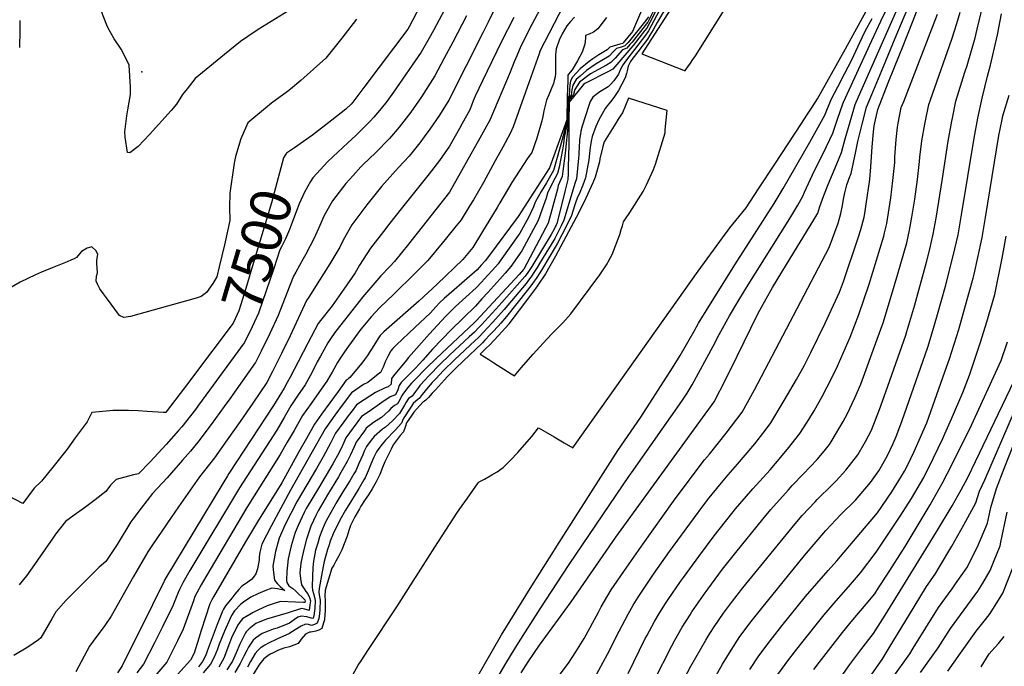
# Model space of a CAD drawing. Units: inches. Extents: x 2498347 to 2503506, y 1480834 to 1486157.
# Drawn here: x 2502389 to 2503089, y 1483255 to 1483715 of the extents above; entities that cross this region are included whole.
import ezdxf
from ezdxf.enums import TextEntityAlignment as Align

# ---------------------------------------------------------------- set-up
doc = ezdxf.new("R2010")
doc.units = ezdxf.units.IN
doc.header["$MEASUREMENT"] = 0
doc.layers.add('tile_2729_31_contour_10ft', color=65, linetype='Continuous')
doc.layers.add('tile_2729_31_spot_elev', color=100, linetype='Continuous')
doc.styles.add('Arial', font='arial.ttf')

msp = doc.modelspace()

# ---------------------------------------------------------------- linework, layer by layer
at = {"layer": 'tile_2729_31_contour_10ft'}
for points, elevation in [([(2502789.33, 1483751.45), (2502762.13, 1483698.68), (2502759, 1483692.61), (2502758.87, 1483691.96), (2502758.34, 1483690.38), (2502752.38, 1483673.67), (2502739.85, 1483638.56), (2502737.84, 1483633.65), (2502732.62, 1483624.09), (2502727.16, 1483614.25), (2502718.68, 1483599.04), (2502711.66, 1483586.54), (2502709.17, 1483582.51), (2502702.88, 1483572.53), (2502699.34, 1483568.11), (2502691.54, 1483558.38), (2502689.45, 1483555.79), (2502679.28, 1483543.47), (2502666.75, 1483531.04), (2502658.4, 1483522.83), (2502655, 1483519.66), (2502644.77, 1483510), (2502638.92, 1483503.52), (2502633.03, 1483496.46), (2502631.7, 1483494.79), (2502622.95, 1483482.73), (2502620.05, 1483478.71), (2502617.57, 1483475.05), (2502616.26, 1483472.92), (2502615.12, 1483471.05), (2502611.23, 1483464.12), (2502607.49, 1483457.91), (2502601.87, 1483449.9), (2502596.19, 1483441.89), (2502590.26, 1483433.5), (2502584.17, 1483422.88), (2502579.35, 1483414.44), (2502574.28, 1483405.68), (2502550.55, 1483368.12), (2502521.32, 1483318.92), (2502518.09, 1483313.24), (2502514.99, 1483307.64), (2502513.57, 1483304.84), (2502512.55, 1483301.83), (2502505.43, 1483281.66), (2502501.41, 1483273.46), (2502498.09, 1483266.9), (2502493.6, 1483258.29), (2502485.07, 1483248.3)], 7440), ([(2502856.96, 1483752.42), (2502837.01, 1483712.64), (2502834.84, 1483708.56), (2502833.3, 1483706.54), (2502825.1, 1483696.18), (2502823.61, 1483694.44), (2502810.8, 1483679.35), (2502807.54, 1483677.73), (2502790.94, 1483669.32), (2502789.76, 1483668.42), (2502779.74, 1483656.06), (2502779.54, 1483642.48), (2502779.36, 1483625.99), (2502779.22, 1483618.04), (2502778.98, 1483609.29), (2502778.87, 1483605.19), (2502778.75, 1483601.1), (2502776.9, 1483593.56), (2502774.95, 1483585.63), (2502771.02, 1483569.77), (2502770.44, 1483568.53), (2502769.85, 1483567.34), (2502769.06, 1483565.74), (2502766.87, 1483562.1), (2502753.12, 1483539.3), (2502751.2, 1483536.36), (2502749.86, 1483534.39), (2502748.26, 1483532.22), (2502731.8, 1483513.75), (2502727.54, 1483508.98), (2502719.81, 1483500.38), (2502717.55, 1483498.03), (2502715.35, 1483495.77), (2502712.29, 1483492.7), (2502708.62, 1483489.23), (2502694.97, 1483476.57), (2502687.74, 1483469.66), (2502680.11, 1483461.9), (2502676.55, 1483458.07), (2502674.27, 1483455.58), (2502673.64, 1483454.81), (2502672.48, 1483453.36), (2502670.43, 1483450.54), (2502668.08, 1483447.21), (2502665.5, 1483445.63), (2502663.78, 1483442.89), (2502662.68, 1483440.84), (2502660.54, 1483437.24), (2502659.03, 1483434.86), (2502654.13, 1483429.64), (2502649.09, 1483425.09), (2502647.08, 1483423.75), (2502641.12, 1483418.51), (2502639.03, 1483415.99), (2502635.74, 1483411.33), (2502634.03, 1483408.1), (2502632.94, 1483405.63), (2502630.19, 1483399.26), (2502627.95, 1483394.26), (2502626.67, 1483392.08), (2502623.67, 1483387.06), (2502618.74, 1483379.2), (2502614.56, 1483372.14), (2502608.17, 1483360.7), (2502606.09, 1483356.67), (2502603.91, 1483351.64), (2502602.24, 1483347.33), (2502600.93, 1483342.9), (2502599.42, 1483337.75), (2502597.86, 1483330.12), (2502597.51, 1483325.48), (2502597.2, 1483319.04), (2502597.03, 1483311.69), (2502597.33, 1483309.4), (2502597.9, 1483306.95), (2502598.67, 1483304.51), (2502599.26, 1483302.06), (2502598.87, 1483296.31), (2502598.5, 1483293.17), (2502598.11, 1483291.02), (2502598.02, 1483290.5), (2502597.91, 1483290.03), (2502597.76, 1483289.6), (2502597.21, 1483289.36), (2502593.33, 1483290.41), (2502589.18, 1483290.97), (2502586.94, 1483290.17), (2502584.44, 1483288.62), (2502582.65, 1483287.11), (2502580.8, 1483285.9), (2502572.13, 1483282.54), (2502569.31, 1483281.73), (2502565.76, 1483280.39), (2502561.41, 1483278.58), (2502556.83, 1483275.35), (2502555.04, 1483273.98), (2502551.74, 1483269.01), (2502550.57, 1483266.65), (2502548.49, 1483262.54), (2502545.82, 1483257.27), (2502542.08, 1483251.01)], 7380), ([(2502680.93, 1483738.07), (2502666.28, 1483710.05), (2502664.93, 1483707.75), (2502654.79, 1483694.24), (2502634.49, 1483667.24), (2502625.96, 1483656.04), (2502624.66, 1483654.55), (2502620.95, 1483650.93), (2502610.99, 1483643.21), (2502597.14, 1483632.52), (2502584.38, 1483623.61)], 7500), ([(2502732.91, 1483735.14), (2502722.16, 1483712.78), (2502718.38, 1483705.31), (2502694.11, 1483657.4), (2502687.6, 1483646.83), (2502680.75, 1483636.8), (2502676.67, 1483631.34), (2502673.49, 1483627.13), (2502666, 1483617.66), (2502658.38, 1483609.6), (2502646.19, 1483596.15), (2502635.8, 1483582.99), (2502625.13, 1483568.87), (2502618.96, 1483558.08), (2502616.57, 1483553.02), (2502609.62, 1483541.1), (2502602.33, 1483529.46), (2502594.75, 1483517.61), (2502592.9, 1483515.04), (2502581.41, 1483490.11), (2502575.18, 1483477.39), (2502568.8, 1483464.68), (2502564.8, 1483456.8), (2502554.85, 1483442.13), (2502545.79, 1483429.14), (2502536.67, 1483416.2), (2502527.5, 1483403.31), (2502516.85, 1483389.95), (2502501.93, 1483368.58), (2502496.75, 1483361.1), (2502483.55, 1483341.65), (2502480.29, 1483336.72), (2502469.92, 1483319.22), (2502454.18, 1483290.87), (2502449.12, 1483283.61), (2502444, 1483276.71), (2502438.63, 1483269.66), (2502429.06, 1483251.52)], 7470), ([(2502762.55, 1483729.15), (2502753.2, 1483711.1), (2502745.34, 1483695.75), (2502742.48, 1483688.97), (2502740.67, 1483684.54), (2502737.64, 1483677.32), (2502723.28, 1483643.16), (2502716.16, 1483630.37), (2502694.71, 1483592.06), (2502694.7, 1483592.03), (2502685.01, 1483579.76), (2502675.24, 1483567.44), (2502665.4, 1483555.13), (2502655.42, 1483542.81), (2502652.11, 1483539.32), (2502645.89, 1483532.75), (2502640.02, 1483526.07), (2502633.1, 1483517.69), (2502617.37, 1483497.78), (2502613.91, 1483493.25), (2502610.97, 1483489.28), (2502608.15, 1483485.06), (2502602.91, 1483475.61), (2502600.65, 1483471.48), (2502598.72, 1483467.64), (2502595.53, 1483461.52), (2502592.05, 1483455.35), (2502586.69, 1483447.38), (2502581.82, 1483440.24), (2502577.11, 1483432.11), (2502571.85, 1483423.13), (2502545.36, 1483382.13), (2502510.02, 1483323.48), (2502505.04, 1483314.56), (2502502.69, 1483310.01), (2502501.8, 1483307.66), (2502497.95, 1483298.23), (2502490.64, 1483283.39), (2502484.95, 1483272.11), (2502477.15, 1483256.94), (2502472.35, 1483250.67)], 7450), ([(2502849.68, 1483732.17), (2502836.06, 1483706.52), (2502834.71, 1483704.43), (2502828.48, 1483696.47), (2502823.64, 1483690.19), (2502820.5, 1483686.02), (2502818.14, 1483682.66), (2502816.08, 1483679.41), (2502814.64, 1483675.77), (2502811.41, 1483671.11), (2502808.98, 1483668.44), (2502807.32, 1483666.92), (2502801.54, 1483663.28), (2502799.62, 1483661.87), (2502796.62, 1483659.43), (2502794.67, 1483656.51), (2502793.61, 1483653.51), (2502788.93, 1483638.9), (2502787.94, 1483635.48), (2502787.66, 1483633.44), (2502787.15, 1483629.36), (2502786.74, 1483623.33), (2502786.66, 1483620.64), (2502786.53, 1483618.53), (2502786.37, 1483616.16), (2502784.83, 1483601.63), (2502784.02, 1483598.92), (2502775.98, 1483572.24), (2502774, 1483568.09), (2502770.46, 1483561.16), (2502769.4, 1483559.15), (2502758.68, 1483541.45), (2502756.91, 1483538.55), (2502755.07, 1483535.61), (2502752.37, 1483531.59), (2502750.79, 1483529.47), (2502749.1, 1483527.26), (2502733.46, 1483508.76), (2502729.5, 1483504.24), (2502725.51, 1483499.71), (2502721.5, 1483495.48), (2502719.32, 1483493.21), (2502714.91, 1483488.71), (2502712.81, 1483486.63), (2502698.28, 1483472.98), (2502690.42, 1483465.31), (2502684.81, 1483459.46), (2502682.36, 1483456.82), (2502679.49, 1483453.67), (2502675.28, 1483448.44), (2502673.16, 1483445.56), (2502672.33, 1483445.1), (2502668.88, 1483442.04), (2502667.08, 1483439.4), (2502661.79, 1483431.03), (2502660.47, 1483428.1), (2502656, 1483423.06), (2502649.14, 1483415.84), (2502646.81, 1483413.03), (2502643.62, 1483409.05), (2502643.16, 1483408.28), (2502642.83, 1483407.69), (2502640.73, 1483403.83), (2502638.67, 1483398.94), (2502636.82, 1483394.09), (2502634.57, 1483389.15), (2502634.22, 1483388.46), (2502633.85, 1483387.79), (2502630.24, 1483381.66), (2502624.92, 1483373.03), (2502620.78, 1483366.23), (2502616.77, 1483359.08), (2502616.15, 1483357.86), (2502614.17, 1483353.96), (2502612, 1483349.38), (2502609.88, 1483344.22), (2502609.02, 1483341.61), (2502607.97, 1483338.4), (2502605.66, 1483329.72), (2502604.88, 1483326.11), (2502603.58, 1483319.76), (2502601.91, 1483310.59), (2502601.8, 1483308.05), (2502602.25, 1483304.71), (2502602.68, 1483302.25), (2502602.5, 1483295.71), (2502602.27, 1483292.5), (2502601.71, 1483289.22), (2502600.61, 1483286.06), (2502598.62, 1483285.15), (2502596.59, 1483284.44), (2502594.3, 1483284.95), (2502592.21, 1483285.27), (2502589.1, 1483283.77), (2502581.94, 1483279.32), (2502580.89, 1483278.58), (2502571.88, 1483274.61), (2502565.95, 1483271.78), (2502563.36, 1483270.36), (2502560.73, 1483268.82), (2502560.35, 1483268.56), (2502558.45, 1483266.59), (2502556.51, 1483264.52), (2502553.15, 1483258.77), (2502551.14, 1483254.71)], 7370), ([(2502582.93, 1483171.96), (2502629.82, 1483256.1), (2502631.85, 1483259.33), (2502637.16, 1483267.38), (2502657.29, 1483297.61), (2502684.15, 1483340.02), (2502699.74, 1483364.04), (2502703.57, 1483369.45), (2502707.41, 1483374.85), (2502711.26, 1483380.24), (2502715.11, 1483385.63), (2502715.72, 1483386.46), (2502719.55, 1483388.27), (2502724.69, 1483391.26), (2502728.42, 1483393.55), (2502732.74, 1483396.64), (2502738.02, 1483401.8), (2502743.14, 1483407.26), (2502746.36, 1483410.82), (2502753.13, 1483418.48), (2502758, 1483424.74), (2502762.98, 1483421.81), (2502769.04, 1483418.25), (2502776.19, 1483414.06), (2502782.25, 1483410.51), (2502871.45, 1483535.85), (2502888.73, 1483559.66), (2502892.75, 1483565.16), (2502893.93, 1483566.76), (2502898.17, 1483572.03), (2502905.42, 1483580.97), (2502914.29, 1483594.34), (2502925.85, 1483611.85), (2502944.76, 1483640.76), (2502948.55, 1483646.63), (2502952.34, 1483652.51), (2502956.13, 1483658.39), (2502976.16, 1483693.89), (2502997.5, 1483732.93)], 7360), ([(2502695.17, 1483729.34), (2502683.47, 1483707.39), (2502681.07, 1483703), (2502674.41, 1483691.39), (2502654.84, 1483663.14), (2502649.99, 1483656.35), (2502646.17, 1483651.5), (2502640.92, 1483645.44), (2502638.27, 1483642.4), (2502628.14, 1483632.31), (2502622.26, 1483627.11), (2502608.04, 1483613.83), (2502597.44, 1483602.13), (2502595.94, 1483599.59)], 7490), ([(2502745.52, 1483250.61), (2502750.66, 1483258.41), (2502758.6, 1483270.4), (2502781, 1483301.09), (2502812.96, 1483347.09), (2502872.61, 1483429.12), (2502882.68, 1483443.07), (2502891.01, 1483459.24), (2502899.14, 1483475.49), (2502913.77, 1483505.59), (2502915.13, 1483508.16), (2502924.15, 1483524.32), (2502934.18, 1483540.78), (2502943.9, 1483556.61), (2502953.7, 1483572.44), (2502955.02, 1483574.72), (2502956.35, 1483577.15), (2502957.84, 1483581.9), (2502960.7, 1483589.75), (2502963.8, 1483597.56), (2502969.99, 1483612.08), (2502973.38, 1483620.26), (2502975.83, 1483629.88), (2502979.31, 1483642.06), (2502982.97, 1483654.2), (2502986.99, 1483663.48), (2502989.94, 1483669.86), (2503017.91, 1483733.41)], 7390), ([(2502770.4, 1483245.94), (2502779.11, 1483257.6), (2502784.38, 1483265.62), (2502790.28, 1483275.07), (2502800.52, 1483293.9), (2502802.5, 1483297.63), (2502809.65, 1483309.71), (2502820.69, 1483325.83), (2502832.2, 1483342.3), (2502853.89, 1483372.55), (2502864.89, 1483387.45), (2502867.15, 1483390.39), (2502875.98, 1483401.87), (2502879.47, 1483406.08), (2502891.32, 1483420.81), (2502902.55, 1483435.78), (2502911.47, 1483451.73), (2502964.56, 1483552.71), (2502970.82, 1483570.09), (2502972.83, 1483577.01), (2502973.98, 1483582.69), (2502974.78, 1483587.08), (2502975.68, 1483591.53), (2502977.14, 1483597.29), (2502979.27, 1483603.27), (2502979.67, 1483604.19), (2502980.12, 1483605.35), (2502983.43, 1483620.89), (2502984.89, 1483627.98), (2502987.9, 1483640.26), (2502991.12, 1483652.49), (2502994.76, 1483661.47), (2503003.16, 1483681.42), (2503011.5, 1483701.5), (2503024.8, 1483733.57)], 7400), ([(2502794.65, 1483241.2), (2502806.94, 1483263.97), (2502815.23, 1483280.41), (2502821.51, 1483292.42), (2502825.26, 1483298.76), (2502828.68, 1483304.5), (2502839.62, 1483320.71), (2502850.97, 1483336.92), (2502874.69, 1483369.08), (2502879.29, 1483375.09), (2502886.88, 1483384.27), (2502892.75, 1483391.35), (2502899.34, 1483398.79), (2502911.73, 1483413.33), (2502919.67, 1483423.85), (2502922.98, 1483428.28), (2502932.54, 1483444.1), (2502941.24, 1483458.99), (2502946.85, 1483469.32), (2502951.52, 1483478.17), (2502961.54, 1483499.1), (2502971.89, 1483521.08), (2502974.59, 1483528.58), (2502985.2, 1483559.59), (2502987.08, 1483565.46), (2502989.27, 1483574.4), (2502989.73, 1483576.99), (2502990.85, 1483583.51), (2502993.43, 1483601.05), (2502994.18, 1483610.03), (2502994.45, 1483613.52), (2502995.11, 1483624.17), (2502996.05, 1483634.95), (2502996.44, 1483639.27), (2502999.06, 1483650.83), (2503006.47, 1483669.61), (2503014.89, 1483690.78), (2503016.05, 1483693.56), (2503024.14, 1483714.07), (2503031.88, 1483733.74)], 7410), ([(2502851.71, 1483228.09), (2502866.17, 1483255.37), (2502876.73, 1483273.81), (2502878.57, 1483276.83), (2502882.27, 1483282.6), (2502886.35, 1483288.7), (2502889.43, 1483293.02), (2502895.11, 1483300.72), (2502903.09, 1483311), (2502940.23, 1483356.58), (2502945.34, 1483362.5), (2502954.54, 1483372.26), (2502956, 1483373.78), (2502966.65, 1483384.25), (2502969.44, 1483387.08), (2502976.44, 1483394.66), (2502984.93, 1483405.55), (2502990.24, 1483415.06), (2502994.61, 1483423.16), (2503000.33, 1483437.73), (2503004.77, 1483450.21), (2503018.93, 1483490.58), (2503019.7, 1483493.15), (2503025.35, 1483512.12), (2503033.66, 1483542.4), (2503036.1, 1483551.5), (2503037.32, 1483556.96), (2503038.46, 1483562.35), (2503040.64, 1483573.59), (2503045.14, 1483601.81), (2503049.14, 1483628.36), (2503051.63, 1483642.48), (2503052.05, 1483644.54), (2503054.62, 1483656.65), (2503060.88, 1483677.3), (2503062.48, 1483681.9), (2503068.17, 1483701.63), (2503069.7, 1483707.78), (2503075, 1483729.48)], 7440), ([(2502586.45, 1483724.7), (2502558.52, 1483707.46), (2502551.27, 1483702.51), (2502546.13, 1483698.94), (2502534.63, 1483689.78), (2502513.8, 1483672.67), (2502508.08, 1483665.53), (2502504.89, 1483661.41), (2502500.63, 1483654.45), (2502496.79, 1483650.1), (2502481.37, 1483632.92), (2502473.28, 1483624.48), (2502467.5, 1483620.01), (2502465.64, 1483620.32), (2502463.99, 1483631.17), (2502463.78, 1483634.85), (2502465.28, 1483646.27), (2502465.95, 1483650.62), (2502467.87, 1483661.53), (2502467.83, 1483666.63), (2502466.94, 1483682.24), (2502465.25, 1483685.84), (2502461.28, 1483693.55), (2502456.25, 1483700.98), (2502452.09, 1483708.51), (2502451.18, 1483710.64), (2502445.07, 1483725.9)], 7520), ([(2502833.27, 1483726.06), (2502824.7, 1483706.13), (2502818.15, 1483698.09), (2502817.72, 1483697.67), (2502815.76, 1483697.17), (2502810.89, 1483695.81), (2502808.53, 1483695.11), (2502806.61, 1483693.16), (2502800.85, 1483689.57), (2502796.6, 1483686.76), (2502793.88, 1483684.8), (2502787.61, 1483679.54), (2502782.14, 1483673.73), (2502780.72, 1483671.19), (2502780.26, 1483667.98), (2502779.99, 1483664.69), (2502779.72, 1483660.53), (2502778.65, 1483658.72), (2502778.5, 1483653.07), (2502778.48, 1483651.49), (2502778.45, 1483644.1), (2502778.34, 1483642.54), (2502773.37, 1483624.3), (2502768.57, 1483607.38), (2502763.47, 1483598.76), (2502759.67, 1483592.44), (2502755.5, 1483584.99), (2502754.28, 1483581.74), (2502750.82, 1483574.02), (2502744.69, 1483562.86), (2502730.76, 1483543.39), (2502729.17, 1483541.19), (2502725.08, 1483536.65), (2502721.68, 1483532.88), (2502717.42, 1483528.23), (2502713.68, 1483524.2), (2502698.98, 1483510.79), (2502695.2, 1483507.16), (2502691.69, 1483503.78), (2502680.4, 1483491.5), (2502665.57, 1483474.57), (2502663.13, 1483471.67), (2502655.68, 1483462.76), (2502653.4, 1483459.73), (2502653.05, 1483455.62), (2502651.1, 1483453.76), (2502649.02, 1483453.03), (2502641.95, 1483449.74), (2502633.99, 1483444.6), (2502628.55, 1483441.03), (2502625.43, 1483436.88), (2502622.64, 1483433.17), (2502619.45, 1483428.9), (2502613.62, 1483420.86), (2502611.98, 1483417.61), (2502610.13, 1483413.8), (2502604.86, 1483404.15), (2502600.16, 1483395.71), (2502586.43, 1483372.68), (2502581.89, 1483363.93), (2502577.92, 1483356.02), (2502573.5, 1483346.39), (2502570.88, 1483336.97), (2502569.96, 1483331.71), (2502569.08, 1483326.57), (2502569.53, 1483321.95), (2502570.29, 1483316.49), (2502572.22, 1483314.12), (2502574.21, 1483312.08), (2502577.51, 1483309.13), (2502572.27, 1483310.31), (2502568.38, 1483310.89), (2502563.29, 1483308.98), (2502558.3, 1483306.92), (2502553.51, 1483304.54), (2502551.72, 1483303.34), (2502549.05, 1483301.51), (2502546.42, 1483299.51), (2502541.81, 1483294.74), (2502539.72, 1483291.48), (2502538.68, 1483289.41), (2502534.62, 1483280.37), (2502530.92, 1483270.98), (2502529.67, 1483267.52), (2502527.38, 1483261.85), (2502524.85, 1483256.81), (2502519.63, 1483250.74)], 7410), ([(2502840.69, 1483722.63), (2502835.64, 1483712.77), (2502835.48, 1483712.52), (2502824.42, 1483698.62), (2502822.87, 1483696.82), (2502820.6, 1483694.42), (2502817.5, 1483693.06), (2502812.37, 1483687.27), (2502809.37, 1483684.05), (2502806.19, 1483682.34), (2502794.82, 1483676.21), (2502787.08, 1483670.28), (2502783.6, 1483665.04), (2502782.74, 1483661.41), (2502779.3, 1483657.14), (2502779.2, 1483644.66), (2502779.04, 1483640.62), (2502776.78, 1483619.87), (2502775.25, 1483607.07), (2502774.68, 1483603.23), (2502771.91, 1483596.72), (2502771.34, 1483594.22), (2502764.77, 1483569.93), (2502762.93, 1483566.49), (2502747.4, 1483537.46), (2502747.19, 1483537.15), (2502744.14, 1483533.71), (2502713.61, 1483500.57), (2502712.51, 1483499.46), (2502685.07, 1483474.01), (2502678.06, 1483467.1), (2502670.03, 1483458.89), (2502667.6, 1483456.37), (2502665.11, 1483453.36), (2502661.91, 1483449.43), (2502660.57, 1483447.24), (2502659.46, 1483445.09), (2502657.58, 1483441.66), (2502655.55, 1483440.59), (2502652.92, 1483438.34), (2502651.25, 1483436.51), (2502646.18, 1483432.05), (2502640.72, 1483428.51), (2502635.5, 1483424.4), (2502634.13, 1483422.57), (2502628.39, 1483414.49), (2502626.82, 1483411.21), (2502624.38, 1483405.64), (2502622.01, 1483400.77), (2502617.49, 1483392.97), (2502615.67, 1483389.88), (2502607.95, 1483377.05), (2502601.39, 1483365.74), (2502599.52, 1483362.44), (2502597.86, 1483358.99), (2502596.03, 1483354.78), (2502595.78, 1483354.14), (2502592.8, 1483345.01), (2502590.51, 1483336.16), (2502589.87, 1483333.2), (2502589.07, 1483328.63), (2502588.3, 1483321.7), (2502588.72, 1483317.73), (2502589.53, 1483313.13), (2502591.31, 1483310.31), (2502592.5, 1483308.47), (2502594.04, 1483306.75), (2502595.02, 1483304.31), (2502595.8, 1483301.87), (2502595.39, 1483298.9), (2502594.8, 1483294.9), (2502591.74, 1483295.82), (2502589.39, 1483296.31), (2502579.89, 1483293.44), (2502564.64, 1483288.79), (2502556.99, 1483285.64), (2502552.3, 1483282.04), (2502550.08, 1483279.86), (2502549.58, 1483279.13), (2502548.57, 1483277.24), (2502545.52, 1483271.19), (2502542.97, 1483264.86), (2502540.35, 1483259.11), (2502536.43, 1483252.91)], 7390), ([(2502848.72, 1483723.53), (2502842.29, 1483712.5), (2502840.9, 1483709.98), (2502839.49, 1483707.29), (2502837.11, 1483703.54), (2502835.27, 1483700.78), (2502828.41, 1483691.6), (2502825.01, 1483687.18), (2502823.32, 1483684.77), (2502821.51, 1483681.62), (2502820.84, 1483678.29), (2502820.44, 1483676.28), (2502819.56, 1483673.2), (2502817.24, 1483668.66), (2502814.73, 1483664.31), (2502811.49, 1483659.33), (2502809.07, 1483656.13), (2502806.77, 1483653.45), (2502805.33, 1483651.4), (2502803.98, 1483649.43), (2502800.7, 1483643.42), (2502798.76, 1483638.66), (2502796.15, 1483631.69), (2502795.36, 1483628.16), (2502794.7, 1483623.84), (2502794.18, 1483619.43), (2502793.69, 1483614.95), (2502791.29, 1483602.2), (2502789.46, 1483597.04), (2502787.24, 1483591.9), (2502785.46, 1483587.82), (2502784.35, 1483585.31), (2502783.64, 1483583.01), (2502781.06, 1483574.77), (2502779.8, 1483572.19), (2502777.52, 1483567.67), (2502771.3, 1483555.85), (2502769.72, 1483552.9), (2502760.71, 1483537.81), (2502758.94, 1483534.86), (2502756.28, 1483530.86), (2502754.9, 1483528.78), (2502753.21, 1483526.54), (2502749.94, 1483522.25), (2502735.15, 1483503.68), (2502731.15, 1483499.05), (2502729.19, 1483496.94), (2502725.47, 1483492.93), (2502723.31, 1483490.64), (2502719.81, 1483486.98), (2502717.98, 1483485.07), (2502712.89, 1483480.19), (2502709.22, 1483476.69), (2502699.05, 1483467.03), (2502693.09, 1483460.96), (2502691.02, 1483458.74), (2502684.6, 1483451.8), (2502682.37, 1483449.23), (2502679.7, 1483446.19), (2502677.89, 1483444.42), (2502676.77, 1483443.68), (2502675.82, 1483443.24), (2502671.16, 1483437.98), (2502669.38, 1483435.73), (2502667.87, 1483433.68), (2502664.17, 1483428.2), (2502663.26, 1483425.77), (2502661.82, 1483421.79), (2502659.6, 1483419.19), (2502654.63, 1483412.58), (2502653.1, 1483409.6), (2502650.04, 1483403.44), (2502648.65, 1483400.44), (2502646.99, 1483396.44), (2502645, 1483391.57), (2502643.91, 1483389.3), (2502642.5, 1483386.39), (2502639.75, 1483381.31), (2502636.94, 1483377.12), (2502634.75, 1483373.91), (2502631.7, 1483368.96), (2502630.6, 1483367.13), (2502627.28, 1483361.46), (2502624.38, 1483355.4), (2502623.18, 1483351.79), (2502621.96, 1483347.77), (2502618.02, 1483338.18), (2502615.87, 1483333.79), (2502613.86, 1483329.9), (2502612.31, 1483327.12), (2502611.1, 1483325), (2502606.35, 1483309.49), (2502605.97, 1483304.86), (2502606.19, 1483302.44), (2502606.29, 1483294.4), (2502606.08, 1483292.36), (2502605.67, 1483288.38), (2502605.01, 1483286.14), (2502603.77, 1483282.15), (2502601.87, 1483281.12), (2502599.71, 1483280.4), (2502595.97, 1483279.52), (2502595.18, 1483279.68), (2502592.33, 1483278.13), (2502589.15, 1483274.68), (2502587.01, 1483271.65), (2502580.8, 1483269.28), (2502576.88, 1483268.35), (2502573.01, 1483266.71), (2502568.31, 1483264.44), (2502567.57, 1483264.09), (2502566.36, 1483263.39), (2502562.62, 1483260.65), (2502560.74, 1483258.18), (2502559.17, 1483256.07), (2502555.14, 1483249.62)], 7360), ([(2502852.02, 1483722.35), (2502831.24, 1483690.36), (2502862.16, 1483678.31), (2502862.21, 1483678.37), (2502864.03, 1483680.99), (2502865.84, 1483683.61), (2502867.66, 1483686.22), (2502869.47, 1483688.84), (2502889.89, 1483721.26)], 7350), ([(2502994.81, 1483699.77), (2503001.11, 1483713.42), (2503005.59, 1483722.3)], 7380), ([(2502740.28, 1483715.99), (2502731.61, 1483699.09), (2502718.04, 1483671.01), (2502712.83, 1483660.2), (2502711.55, 1483657.01), (2502710.25, 1483653.68), (2502708.8, 1483650.06), (2502703.7, 1483640.89), (2502701.66, 1483637.28), (2502694.54, 1483624.79), (2502687.46, 1483614.66), (2502680.2, 1483604.99), (2502661.13, 1483581.5), (2502651.34, 1483568.93), (2502649.29, 1483566.28), (2502638.51, 1483552.3), (2502630.69, 1483540.11), (2502627.48, 1483534.84), (2502619.61, 1483523.24), (2502611.19, 1483511.32), (2502602.84, 1483500.82), (2502601.38, 1483498.68), (2502594.01, 1483484.83), (2502586.95, 1483471.5), (2502581.32, 1483460.65), (2502579.36, 1483456.99), (2502577.07, 1483452.86), (2502569.42, 1483440.49), (2502537.82, 1483392.32), (2502536.75, 1483390.6), (2502533.48, 1483385.17), (2502492.36, 1483317.01), (2502491.77, 1483315.91), (2502491.47, 1483315.34), (2502483.53, 1483299.12), (2502461.94, 1483255.69), (2502458.53, 1483250.78)], 7460), ([(2502783.45, 1483716.31), (2502780.71, 1483713.35), (2502777.94, 1483710.2), (2502774.81, 1483704.61), (2502772.59, 1483699.89), (2502770.4, 1483693.93), (2502769.96, 1483689.53), (2502769.91, 1483685.18), (2502770, 1483679.81), (2502769.97, 1483676.33), (2502769.76, 1483673.9), (2502769.14, 1483671.25), (2502768.56, 1483669.23), (2502765.33, 1483661.25), (2502763.69, 1483657.32), (2502762.43, 1483652.76), (2502761.67, 1483649.9), (2502760.94, 1483645.68), (2502760.26, 1483642.71), (2502756.74, 1483630.43), (2502755.4, 1483626.45), (2502754.59, 1483624.29), (2502753.05, 1483620.3), (2502749.91, 1483615.69), (2502738.98, 1483598.99), (2502730.32, 1483584.42), (2502728.4, 1483581.08), (2502717.37, 1483562.98), (2502711.14, 1483552.82), (2502704.2, 1483544.15), (2502685.77, 1483526.76), (2502672.75, 1483514.71), (2502647.88, 1483492.82), (2502645.26, 1483490.29), (2502643.86, 1483488.14), (2502639.71, 1483481.27), (2502637.84, 1483478.4), (2502636.26, 1483476.15), (2502634.1, 1483473.13), (2502632.22, 1483470.61), (2502623.67, 1483460.54), (2502622.8, 1483459.62), (2502622.09, 1483459.07), (2502621.25, 1483458.49), (2502615.41, 1483450.47), (2502609.57, 1483442.45), (2502603.73, 1483434.41), (2502598.6, 1483427.34), (2502592.97, 1483417.2), (2502587.63, 1483407.63), (2502575.35, 1483385.61), (2502558.09, 1483357.93), (2502549.68, 1483343.75), (2502526.79, 1483304.63), (2502525.65, 1483302.57), (2502524.3, 1483299.74), (2502521.17, 1483290.23), (2502518.11, 1483280.68), (2502516.44, 1483275.26), (2502513.1, 1483264.69), (2502510.57, 1483259.69), (2502496.83, 1483244.62)], 7430), ([(2502806.27, 1483716.13), (2502801.6, 1483709.88), (2502800.13, 1483708.07), (2502797.05, 1483705.68), (2502793.93, 1483704.32), (2502791.29, 1483703.26), (2502791.2, 1483701.38), (2502790.9, 1483697.27), (2502788.9, 1483691.48), (2502785.71, 1483685.44), (2502781.72, 1483678.84), (2502779.16, 1483675.8), (2502778.85, 1483675.18), (2502778.67, 1483671.38), (2502778.21, 1483659.78), (2502778, 1483643.77), (2502777.98, 1483643.53), (2502765.79, 1483609.27), (2502743.42, 1483574.72), (2502722.43, 1483546.49), (2502720.01, 1483543.24), (2502717.23, 1483540.19), (2502714.29, 1483537.01), (2502697.94, 1483522.69), (2502690.93, 1483516.45), (2502687.61, 1483513.39), (2502684.99, 1483510.6), (2502681.16, 1483506.33), (2502677.43, 1483502.84), (2502669.88, 1483496), (2502656.94, 1483483.76), (2502654.34, 1483481.12), (2502652.93, 1483479.27), (2502652.82, 1483479.1), (2502652.7, 1483478.9), (2502650.69, 1483475.25), (2502649.02, 1483471.54), (2502647.44, 1483467.8), (2502646.13, 1483464.86), (2502645.52, 1483464.11), (2502645.02, 1483463.68), (2502636.47, 1483456.79), (2502633.5, 1483455.42), (2502624.98, 1483449.57), (2502619.08, 1483441.68), (2502613.2, 1483433.76), (2502607.36, 1483425.75), (2502606.15, 1483424.08), (2502581.69, 1483380.5), (2502567.78, 1483354.84), (2502561.16, 1483342.1), (2502559.73, 1483336.35), (2502559.36, 1483333.15), (2502559.26, 1483330.93), (2502558.06, 1483324.65), (2502557.02, 1483320.98), (2502555.21, 1483318.62), (2502553.79, 1483316.94), (2502549.52, 1483313.87), (2502546.97, 1483312.25), (2502544.87, 1483309.9), (2502542.11, 1483306.65), (2502539.8, 1483303.84), (2502535.5, 1483298.26), (2502533.89, 1483296.03), (2502533.19, 1483294.58), (2502529.55, 1483285.15), (2502525.95, 1483275.67), (2502522.48, 1483266.06), (2502521.46, 1483263.29), (2502519.14, 1483258.73), (2502516.23, 1483255.08)], 7420), ([(2502836.17, 1483716.69), (2502834.07, 1483713.87), (2502821.52, 1483698.37), (2502819.21, 1483695.99), (2502816.61, 1483695.08), (2502813.28, 1483694.02), (2502811.04, 1483691.63), (2502808.01, 1483688.53), (2502802.92, 1483685.56), (2502798.81, 1483683.28), (2502791.99, 1483678.58), (2502787.46, 1483674.5), (2502784.66, 1483671.97), (2502782.24, 1483667.94), (2502781.58, 1483664.7), (2502781.13, 1483660.95), (2502778.97, 1483657.93), (2502778.91, 1483654.05), (2502778.87, 1483651.15), (2502778.82, 1483647.23), (2502778.83, 1483644.38), (2502778.68, 1483641.61), (2502777.44, 1483637.6), (2502776.13, 1483630.88), (2502775.63, 1483626.5), (2502775, 1483622.19), (2502772.47, 1483609.93), (2502771.48, 1483605.4), (2502767.61, 1483598.13), (2502764.29, 1483591.28), (2502763.28, 1483587.84), (2502760.54, 1483579.91), (2502757.69, 1483572), (2502746.02, 1483550.4), (2502738.22, 1483539.16), (2502734.16, 1483534.61), (2502730.32, 1483530.31), (2502726.1, 1483525.6), (2502721.87, 1483520.9), (2502717.63, 1483516.23), (2502713.05, 1483511.18), (2502695.75, 1483494.2), (2502682.58, 1483480.57), (2502675.71, 1483472.66), (2502673.1, 1483469.83), (2502670.48, 1483467.01), (2502670.43, 1483466.96), (2502665.32, 1483461.98), (2502662.77, 1483459.46), (2502660.23, 1483456.94), (2502658.81, 1483454.8), (2502657.99, 1483451.73), (2502656.2, 1483448.11), (2502652.55, 1483446.63), (2502646.57, 1483442.61), (2502637.43, 1483436.38), (2502632.05, 1483432.67), (2502626.16, 1483424.77), (2502621.03, 1483417.67), (2502619.44, 1483414.39), (2502618.5, 1483412.09), (2502616.1, 1483407.25), (2502611.6, 1483399.06), (2502601.41, 1483381.92), (2502592.81, 1483367.43), (2502591.3, 1483364.64), (2502587.03, 1483355.4), (2502584.98, 1483350.39), (2502582.07, 1483340.86), (2502580, 1483331.62), (2502578.89, 1483322.72), (2502578.78, 1483316.41), (2502578.92, 1483314.98), (2502580.43, 1483312.52), (2502583.21, 1483310.51), (2502585.51, 1483308.67), (2502591.73, 1483302.49), (2502591.98, 1483301.66), (2502591.82, 1483300.55), (2502590.94, 1483300.71), (2502585.28, 1483301.01), (2502574.58, 1483301.49), (2502569.34, 1483299.79), (2502564.98, 1483298.24), (2502558.28, 1483295.1), (2502555.15, 1483293.56), (2502547.55, 1483289.04), (2502545.49, 1483286.6), (2502544.05, 1483284.35), (2502539.62, 1483275.65), (2502538.14, 1483271.87), (2502534.29, 1483261.15), (2502530.73, 1483254.83)], 7400), ([(2502628.53, 1483714.94), (2502618.05, 1483701.37), (2502606.82, 1483687.23), (2502597.86, 1483679.33), (2502588.89, 1483671.46), (2502581.63, 1483665.11), (2502579.45, 1483663.56), (2502568.19, 1483655.19), (2502551.32, 1483641.27), (2502548.68, 1483635.45), (2502546.21, 1483629.99), (2502542.55, 1483617.45), (2502541.53, 1483612.7), (2502538.47, 1483591.31), (2502538.36, 1483581.36), (2502538.44, 1483571.9), (2502534.63, 1483554.77), (2502530.97, 1483538.93)], 7510), ([(2502706.78, 1483717.32), (2502696.96, 1483698.7), (2502690.55, 1483686.65), (2502684.11, 1483674.66), (2502674.72, 1483659.85), (2502672.58, 1483656.64), (2502667.18, 1483648.91), (2502660.4, 1483640.27), (2502658.8, 1483638.25), (2502652.04, 1483630.12), (2502642.07, 1483619.88), (2502633.29, 1483611.71), (2502631.7, 1483610), (2502626.09, 1483603.95), (2502620.89, 1483598.27), (2502611.43, 1483585.85), (2502606.39, 1483577.19), (2502605.23, 1483575.09), (2502602.39, 1483568.29), (2502598.52, 1483559.35), (2502592.58, 1483548.12), (2502590.72, 1483544.6), (2502585.49, 1483535.21), (2502583.77, 1483532.52), (2502579.05, 1483520.34), (2502572.85, 1483504.54), (2502566.92, 1483491.78), (2502560.69, 1483479.06), (2502559.32, 1483476.34)], 7480), ([(2502672.18, 1483174.25), (2502731.66, 1483277.63), (2502752.05, 1483310.58), (2502772.53, 1483343.24), (2502814.22, 1483408.49), (2502830.54, 1483432.21), (2502853.14, 1483467.2), (2502858.65, 1483476.03), (2502868.44, 1483493.43), (2502871.5, 1483498.92), (2502877, 1483507.78), (2502882.51, 1483516.64), (2502897.44, 1483540.34), (2502925.34, 1483583.98), (2502931.91, 1483594.74), (2502950.85, 1483627.67), (2502961.44, 1483646.65), (2502965.91, 1483657.78), (2502970.62, 1483666.91), (2502975.35, 1483676.04), (2502980.65, 1483686.06), (2502986.4, 1483698.35), (2502990.1, 1483706.33), (2502994.95, 1483715.45)], 7370), ([(2502821.59, 1483250.33), (2502833.8, 1483275.05), (2502834.87, 1483277.07), (2502840.42, 1483287.27), (2502843.47, 1483292.36), (2502847.76, 1483299.27), (2502850.12, 1483302.78), (2502858.89, 1483315.54), (2502860.9, 1483318.38), (2502871.74, 1483333.41), (2502882.65, 1483347.92), (2502895.29, 1483363.9), (2502897.96, 1483367.2), (2502908.89, 1483379.72), (2502910.28, 1483381.28), (2502922.54, 1483394.82), (2502926.39, 1483399.34), (2502934.9, 1483409.44), (2502943.68, 1483420.69), (2502948.82, 1483428.81), (2502953.74, 1483436.8), (2502959.45, 1483446.9), (2502962.86, 1483453.26), (2502969.64, 1483466.9), (2502971.06, 1483470.06), (2502979.34, 1483489), (2502985.51, 1483505.25), (2502992.82, 1483526.72), (2503003.33, 1483560.84), (2503003.87, 1483563.14), (2503005.41, 1483569.8), (2503008.23, 1483588.12), (2503009.84, 1483600.42), (2503011.06, 1483613.05), (2503011.25, 1483617.24), (2503012.13, 1483629.39), (2503013.18, 1483638.3), (2503013.58, 1483641.11), (2503015.73, 1483652.11), (2503017.51, 1483656.43), (2503041.51, 1483718.42)], 7420), ([(2502840.1, 1483245.29), (2502852.57, 1483269.94), (2502854.77, 1483273.95), (2502860.1, 1483283.09), (2502865.6, 1483291.94), (2502866.94, 1483294.02), (2502875.16, 1483305.77), (2502878.32, 1483310.21), (2502886.01, 1483320.67), (2502888.79, 1483324.28), (2502898.2, 1483336.08), (2502917.43, 1483359.88), (2502923.07, 1483366.59), (2502935.52, 1483380.67), (2502938.18, 1483383.65), (2502946.04, 1483391.8), (2502955.9, 1483402.2), (2502960.83, 1483408.16), (2502964.77, 1483412.95), (2502966.62, 1483415.98), (2502974.48, 1483429.19), (2502977.19, 1483434.32), (2502982.74, 1483445.97), (2502987.05, 1483455.75), (2502998.67, 1483487.69), (2503002.81, 1483499.27), (2503008.9, 1483518.81), (2503013.33, 1483534.16), (2503019.66, 1483556.18), (2503021.68, 1483565.17), (2503023.25, 1483574.28), (2503025.3, 1483587.01), (2503027.36, 1483601.11), (2503028.81, 1483613.75), (2503029.04, 1483616.8), (2503030.46, 1483628.54), (2503032.48, 1483640.24), (2503032.97, 1483642.71), (2503035.36, 1483654.4), (2503036.63, 1483657.73), (2503051.74, 1483700.6), (2503055.19, 1483711.82), (2503057.65, 1483719.96)], 7430), ([(2502856.18, 1483198.88), (2502888.71, 1483256.88), (2502894.74, 1483266.85), (2502901.08, 1483276.5), (2502909.09, 1483287.24), (2502916.57, 1483296.63), (2502946.98, 1483334.03), (2502962.23, 1483351.82), (2502972.84, 1483363.13), (2502983.11, 1483373.27), (2502993.82, 1483385.91), (2502999.78, 1483394.24), (2503002.71, 1483399.12), (2503005.86, 1483404.96), (2503010.03, 1483413.55), (2503012.11, 1483418.58), (2503016.15, 1483429.19), (2503034.66, 1483482.1), (2503036.24, 1483487.32), (2503041.12, 1483503.61), (2503047.08, 1483525.4), (2503052.72, 1483546.77), (2503056.09, 1483561.71), (2503058.63, 1483575.86), (2503067.55, 1483630.51), (2503070.13, 1483644.64), (2503073.2, 1483658.82), (2503077.12, 1483674.35), (2503079.25, 1483682.33), (2503084.12, 1483703.77), (2503086.99, 1483718.65)], 7450), ([(2502389.11, 1483714.08), (2502389.25, 1483709.37), (2502389.21, 1483707.14), (2502388.93, 1483694.74)], 7520), ([(2502974.2, 1483654.83), (2502974.59, 1483655.96), (2502994.81, 1483699.77)], 7380), ([(2502908.21, 1483253.13), (2502914.55, 1483262.79), (2502922.57, 1483273.53), (2502930.85, 1483284), (2502947.69, 1483304.86), (2502963.71, 1483323.45), (2502969.88, 1483330.37), (2502998.78, 1483364.27), (2503008.94, 1483379.22), (2503015.98, 1483390.42), (2503018.05, 1483394.03), (2503020.15, 1483398.04), (2503024.91, 1483407.85), (2503028.52, 1483415.87), (2503031.12, 1483421.87), (2503033.83, 1483428.37), (2503046.75, 1483464.57), (2503050.03, 1483473.81), (2503056.55, 1483494.62), (2503062.15, 1483514.14), (2503066.74, 1483530.92), (2503067.53, 1483533.87), (2503070.19, 1483545.73), (2503073.13, 1483559.84), (2503075.51, 1483573.97), (2503085.21, 1483632.31), (2503087.42, 1483643.74), (2503087.96, 1483646.24), (2503092.42, 1483661.06)], 7460), ([(2502728.12, 1483246.09), (2502734, 1483256.17), (2502738.63, 1483264.03), (2502743.71, 1483271.96), (2502759.14, 1483296.05), (2502779.73, 1483327.7), (2502822.65, 1483390.76), (2502824.02, 1483392.69), (2502859.87, 1483443.55), (2502863.62, 1483449.4), (2502867.21, 1483455.18), (2502881.94, 1483482.79), (2502886.38, 1483491), (2502893.55, 1483504.23), (2502898.87, 1483513.05), (2502905.78, 1483524.31), (2502936.6, 1483573.35), (2502940.2, 1483579.34), (2502942.28, 1483582.94), (2502945.79, 1483589.17), (2502946.9, 1483592.1), (2502949.69, 1483598.24), (2502954.01, 1483607.56), (2502960.4, 1483619.89), (2502967.18, 1483633.96), (2502970.41, 1483643.93), (2502974.2, 1483654.83)], 7380), ([(2502584.38, 1483623.61), (2502578.85, 1483619.74), (2502577.79, 1483618.43), (2502576.68, 1483616.42), (2502568, 1483584.58), (2502554.66, 1483539.67), (2502549.83, 1483523.71), (2502544.87, 1483507.77), (2502540.78, 1483499), (2502526.4, 1483479.91)], 7500), ([(2502595.94, 1483599.59), (2502591.51, 1483592.09), (2502587.87, 1483583.68), (2502586.33, 1483580.06), (2502581.61, 1483567.47), (2502580.94, 1483565.52), (2502577.98, 1483559.01), (2502575.28, 1483553.15), (2502574.1, 1483551.03), (2502569.76, 1483537.93), (2502564.31, 1483522.04), (2502558.8, 1483506.16), (2502555.7, 1483499.42), (2502552.88, 1483493.4), (2502548.75, 1483485.01), (2502541.69, 1483475.37)], 7490), ([(2502928.1, 1483249.52), (2502935.87, 1483260.2), (2502939.81, 1483265.36), (2502944.12, 1483270.92), (2502960.98, 1483292.01), (2502969.53, 1483301.96), (2502978.22, 1483311.78), (2502983.99, 1483318.43), (2502986.7, 1483321.79), (2502997.85, 1483336.34), (2503015.03, 1483361.91), (2503022.94, 1483374.57), (2503031.71, 1483389.5), (2503038.62, 1483403.29), (2503045.28, 1483417.17), (2503046.77, 1483420.33), (2503051.51, 1483431.19), (2503059.44, 1483449.81), (2503064.13, 1483462.21), (2503072.11, 1483485.42), (2503076.63, 1483499.96), (2503082.31, 1483519.4), (2503087.38, 1483545.29), (2503090.2, 1483560.74)], 7470), ([(2502528.52, 1483530.67), (2502526.34, 1483527.29), (2502521.8, 1483520.89), (2502518.19, 1483517.99), (2502514.47, 1483516.83), (2502467.82, 1483503.73), (2502463.05, 1483503.02), (2502460.17, 1483504.58), (2502450.8, 1483517.08), (2502448.63, 1483519.98), (2502446.19, 1483523.48), (2502444.66, 1483526.34), (2502443.43, 1483528.85), (2502443.81, 1483532.33), (2502444.43, 1483534.7), (2502444.15, 1483538.4), (2502443.99, 1483541.5), (2502444.03, 1483543.71), (2502444.78, 1483547.78), (2502443.57, 1483550.4), (2502440.46, 1483553.21), (2502437.03, 1483552.35), (2502433.16, 1483549.86), (2502430.42, 1483546.88), (2502429.45, 1483545.58), (2502427.84, 1483544.8), (2502425.97, 1483543.96), (2502422.83, 1483542.63), (2502412.1, 1483538.3), (2502404.74, 1483535.27), (2502400.44, 1483533.3), (2502394.89, 1483530.74), (2502389.44, 1483528.06), (2502377.72, 1483521.2)], 7510), ([(2502530.97, 1483538.93), (2502529.37, 1483531.98), (2502528.52, 1483530.67)], 7510), ([(2502953.64, 1483253.08), (2502957.42, 1483258.07), (2502973.98, 1483279.44), (2502981.32, 1483288.28), (2502990.86, 1483299.56), (2502996.87, 1483306.91), (2502999.56, 1483310.96), (2503005.47, 1483319.97), (2503018.43, 1483340.38), (2503036.33, 1483370.12), (2503044.86, 1483385.13), (2503052.01, 1483398.85), (2503065.58, 1483426.52), (2503086.66, 1483472.59), (2503091.19, 1483485.7)], 7480), ([(2502991.87, 1483245.63), (2503002.13, 1483260.27), (2503007.05, 1483268.36), (2503024.85, 1483297.47), (2503033.75, 1483312.01), (2503039.74, 1483320.74), (2503042.96, 1483326.01), (2503051.75, 1483340.75), (2503060.3, 1483355.92), (2503068.7, 1483371.35), (2503071.3, 1483379.66), (2503075.07, 1483387.85), (2503117.37, 1483485.32)], 7500), ([(2502526.4, 1483479.91), (2502506.23, 1483453.14), (2502493.21, 1483435.98), (2502493.13, 1483435.87), (2502492.91, 1483435.63), (2502491.28, 1483435.61), (2502479.71, 1483436.41), (2502473.43, 1483436.76), (2502466.36, 1483436.91), (2502455.33, 1483436.9), (2502453.19, 1483436.79), (2502440.34, 1483435.6), (2502437.01, 1483428.96), (2502428.62, 1483417.5), (2502422.85, 1483409.65), (2502412.71, 1483396.7), (2502404.72, 1483386.83), (2502399.46, 1483381.84), (2502391.44, 1483370.88), (2502376.38, 1483378.86)], 7500), ([(2502556.58, 1483470.95), (2502538.56, 1483445.3), (2502534.58, 1483439.76), (2502525.16, 1483427.1), (2502515.69, 1483414.49), (2502510.43, 1483408.25), (2502504.9, 1483401.72), (2502493.84, 1483389.2), (2502483.43, 1483378.06), (2502475.42, 1483367.76), (2502469.53, 1483359.88), (2502468.22, 1483357.84), (2502458.4, 1483341.96), (2502450.31, 1483329.84), (2502445.65, 1483325.85), (2502439.12, 1483319.43), (2502429.86, 1483310.18), (2502422.25, 1483302.25), (2502414.88, 1483294.05), (2502411.93, 1483289.1), (2502404.27, 1483275.49), (2502402.44, 1483274.13), (2502394.94, 1483268.86), (2502384.95, 1483262.99)], 7480), ([(2502541.69, 1483475.37), (2502516.27, 1483440.72), (2502513.98, 1483437.69), (2502504.27, 1483425.31), (2502502.06, 1483422.81), (2502493.17, 1483412.84), (2502481.8, 1483400.62), (2502473.53, 1483392.09), (2502469.94, 1483391.36), (2502457.8, 1483388.06), (2502453.77, 1483384.03), (2502450.24, 1483379.44), (2502442.73, 1483373.64), (2502435.1, 1483367.91), (2502427.8, 1483362.65), (2502421.57, 1483358.11), (2502414.56, 1483349.09), (2502412.58, 1483346.26), (2502401.79, 1483330.62), (2502399.59, 1483327.53), (2502393.99, 1483319.68), (2502388.75, 1483313.17)], 7490), ([(2502559.32, 1483476.34), (2502556.68, 1483471.08), (2502556.58, 1483470.95)], 7480), ([(2502954.76, 1483221.86), (2502979.21, 1483256.63), (2502986.89, 1483266.96), (2502995.92, 1483278.53), (2503004.28, 1483291.55), (2503040.81, 1483350.8), (2503052.02, 1483369.38), (2503058.42, 1483380.63), (2503063.03, 1483389.45), (2503098.59, 1483463.51)], 7490), ([(2503009.22, 1483246.77), (2503021.84, 1483264.3), (2503024.3, 1483268.29), (2503033.26, 1483282.72), (2503042.23, 1483297.15), (2503051.85, 1483310.45), (2503054.27, 1483313.87), (2503062.26, 1483325.34), (2503069.86, 1483340.09), (2503076.96, 1483356.89), (2503079.43, 1483368.06), (2503083.34, 1483381.56), (2503088.77, 1483395.72), (2503099.64, 1483422.76)], 7510), ([(2503029.38, 1483250.89), (2503042, 1483268.42), (2503050.73, 1483282.27), (2503060.36, 1483295.53), (2503062.96, 1483299.09), (2503070.05, 1483308.7), (2503073.64, 1483314.47), (2503078.89, 1483323.36), (2503081.42, 1483329.25), (2503086.04, 1483340.97), (2503086.6, 1483343.43), (2503090.9, 1483364.79)], 7520), ([(2503048.96, 1483251.84), (2503057.83, 1483264.77), (2503060.18, 1483268), (2503069.09, 1483280.25), (2503075.63, 1483288.49), (2503079.04, 1483292.95), (2503088.04, 1483307.33), (2503095.02, 1483325.24)], 7530), ([(2503072.51, 1483255), (2503078.33, 1483264.14), (2503080.04, 1483266.45), (2503084.76, 1483271.5), (2503088.99, 1483276.42)], 7540)]:
    msp.add_lwpolyline(points, dxfattribs=dict(at, elevation=elevation))
at = {"layer": 'tile_2729_31_contour_10ft', "elevation": 7350}
msp.add_lwpolyline([(2502849.38, 1483650.17), (2502821.85, 1483658.87), (2502817.61, 1483648.37), (2502816.01, 1483645.99), (2502814.52, 1483643.79), (2502812.85, 1483641.17), (2502804.45, 1483627.85), (2502803.62, 1483624.43), (2502801.52, 1483615.7), (2502801.18, 1483613.72), (2502798.15, 1483602.8), (2502796.46, 1483598.78), (2502791.5, 1483587.71), (2502786.55, 1483577.51), (2502770.05, 1483546.52), (2502762.81, 1483534.11), (2502757.42, 1483525.97), (2502755.74, 1483523.72), (2502750.81, 1483517.09), (2502736.86, 1483498.54), (2502736.73, 1483498.39), (2502729.45, 1483490.36), (2502723.16, 1483483.51), (2502720.95, 1483481.4), (2502718.75, 1483479.3), (2502718.73, 1483479.28), (2502716.46, 1483477.08), (2502722.53, 1483473.2), (2502726.13, 1483470.91), (2502738.51, 1483463.03), (2502740.88, 1483461.53), (2502745.54, 1483467.21), (2502754.13, 1483476.97), (2502761.1, 1483484.82), (2502767.09, 1483491.24), (2502770.2, 1483494.3), (2502773.71, 1483497.79), (2502775.14, 1483499.31), (2502780.98, 1483505.62), (2502801.44, 1483533.32), (2502806.68, 1483541.15), (2502807.45, 1483542.54), (2502810.24, 1483547.89), (2502815.68, 1483561.94), (2502816.71, 1483565.53), (2502817.51, 1483568.22), (2502818.31, 1483570.89), (2502819.69, 1483573.01), (2502822.77, 1483577.71), (2502832.19, 1483592.52), (2502834.7, 1483597.22), (2502839.72, 1483608.05), (2502841.17, 1483611.89), (2502848.04, 1483634.19), (2502847.96, 1483636.21)], close=True, dxfattribs=at)
at = {"layer": 'tile_2729_31_spot_elev'}
msp.add_point((2502476, 1483677.52, 7520.5), dxfattribs=at)

# ---------------------------------------------------------------- texts
at = {"color": 18, "style": 'Arial'}
msp.add_text('7500', height=28.8, rotation=73.45475, dxfattribs=at).set_placement((2502558.02, 1483550.98), align=Align.MIDDLE_CENTER)

doc.saveas('drawing.dxf')
